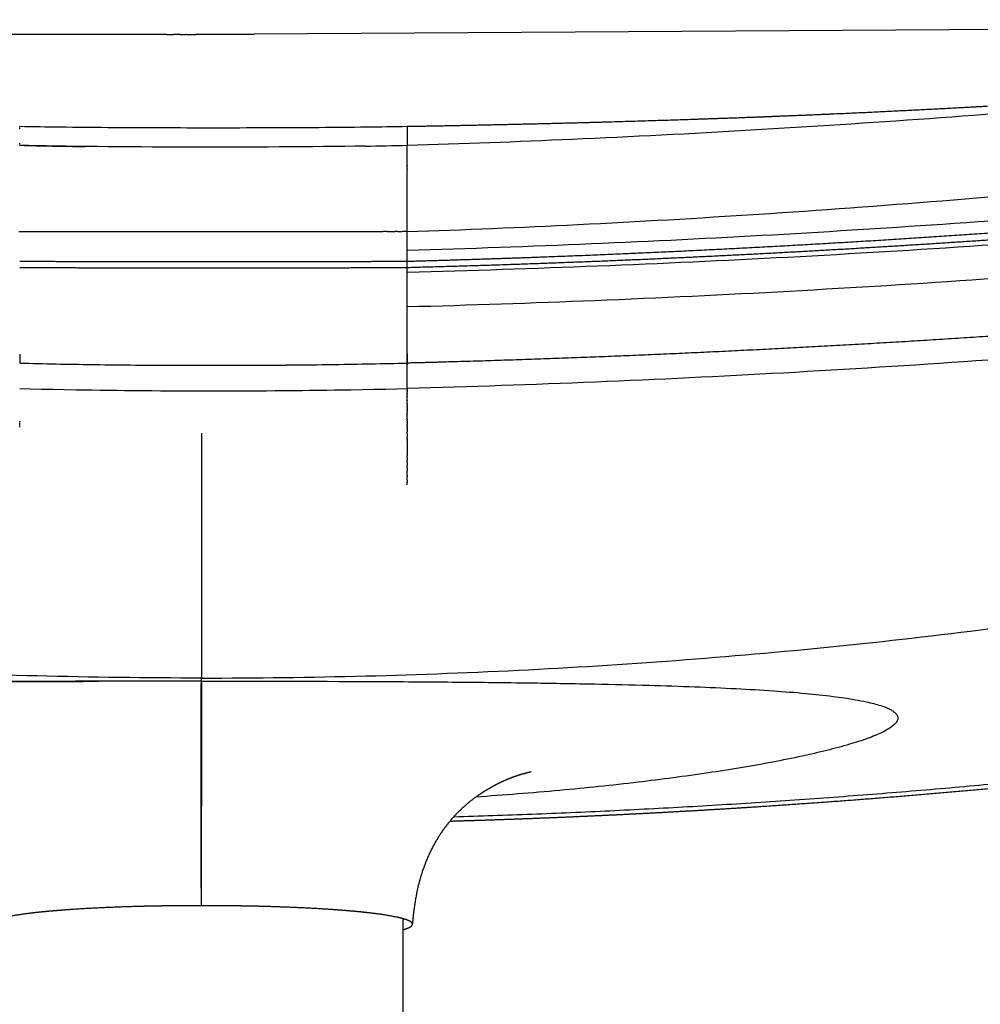
# Model space of a CAD drawing. Units: millimetres. Extents: x 0 to 1770, y 0 to 2081.
# Drawn here: x 1410 to 1518, y 1606 to 1716 of the extents above; entities that cross this region are included whole.
import ezdxf

# ---------------------------------------------------------------- set-up
doc = ezdxf.new("R2010")
doc.units = ezdxf.units.MM
doc.header["$MEASUREMENT"] = 0
for name, color, linetype, true_color in [('Dibujo2D$visible$líneas$ASIENTO02', 7, 'Continuous', 0xffffff), ('Dibujo2D$visible$líneas$Metal', 7, 'Continuous', 0xffffff), ('Dibujo2D$visible$tangentes$ASIENTO02', 7, 'Continuous', 0xffffff), ('Dibujo2D$visible$tangentes$Metal', 7, 'Continuous', 0xffffff)]:
    doc.layers.add(name, color=color, linetype=linetype, true_color=true_color)

msp = doc.modelspace()

# ---------------------------------------------------------------- linework, layer by layer
at = {"layer": 'Dibujo2D$visible$líneas$ASIENTO02'}
for p, q in [((1410.49, 1703.62), (1410.49, 1703.63)), ((1410.49, 1703.59), (1410.49, 1703.61)), ((1410.49, 1703.5), (1410.49, 1703.52)), ((1453.83, 1703.81), (1453.83, 1703.78)), ((1453.83, 1703.72), (1453.83, 1703.71)), ((1453.83, 1703.7), (1453.83, 1703.68)), ((1453.83, 1703.63), (1453.83, 1703.63)), ((1453.83, 1703.63), (1453.83, 1703.61)), ((1453.83, 1703.61), (1453.83, 1703.59)), ((1453.83, 1703.59), (1453.83, 1703.57)), ((1453.83, 1703.59), (1453.83, 1703.59)), ((1453.83, 1703.53), (1453.83, 1703.39)), ((1453.83, 1703.39), (1453.83, 1703.38)), ((1453.83, 1703.38), (1453.83, 1703.37)), ((1453.83, 1703.37), (1453.83, 1703.35)), ((1453.83, 1703.35), (1453.83, 1703.32)), ((1453.83, 1703.32), (1453.83, 1703.31)), ((1453.83, 1703.31), (1453.83, 1703.19)), ((1453.83, 1703.12), (1453.83, 1702.88)), ((1453.83, 1702.88), (1453.83, 1702.87)), ((1453.83, 1702.87), (1453.83, 1702.73)), ((1453.83, 1702.73), (1453.83, 1702.7)), ((1453.83, 1702.7), (1453.83, 1702.7)), ((1453.83, 1702.7), (1453.83, 1702.66)), ((1453.83, 1702.66), (1453.83, 1702.64)), ((1453.83, 1702.52), (1453.83, 1702.51)), ((1453.83, 1702.51), (1453.83, 1702.47)), ((1453.83, 1702.47), (1453.83, 1702.45)), ((1453.83, 1702.27), (1453.83, 1702.25)), ((1453.83, 1702.25), (1453.83, 1702.2)), ((1453.83, 1702.2), (1453.83, 1702.17)), ((1453.83, 1702.17), (1453.83, 1702.13)), ((1453.83, 1702.13), (1453.83, 1702.09)), ((1410.49, 1701.9), (1410.49, 1701.95)), ((1410.49, 1701.84), (1410.49, 1701.87)), ((1410.49, 1701.77), (1410.49, 1701.79)), ((1453.83, 1701.95), (1453.83, 1701.93)), ((1453.83, 1701.8), (1453.83, 1701.79)), ((1453.83, 1701.7), (1453.83, 1701.7)), ((1453.83, 1701.36), (1453.83, 1701.37)), ((1453.83, 1701.32), (1453.83, 1701.32)), ((1453.83, 1700.98), (1453.83, 1700.99)), ((1453.83, 1700.93), (1453.83, 1700.94)), ((1453.83, 1700.17), (1453.83, 1700.19)), ((1453.83, 1700.05), (1453.83, 1700.06)), ((1453.83, 1699.99), (1453.83, 1699.99)), ((1453.83, 1699.85), (1453.83, 1699.86)), ((1453.83, 1699.78), (1453.83, 1699.79)), ((1453.83, 1699.46), (1453.83, 1699.48)), ((1453.83, 1699.41), (1453.83, 1699.43)), ((1453.83, 1699.08), (1453.83, 1699.09)), ((1453.83, 1699.01), (1453.83, 1699.01)), ((1453.83, 1698.65), (1453.83, 1698.7)), ((1453.83, 1698.32), (1453.83, 1698.32)), ((1453.83, 1697.94), (1453.83, 1697.95)), ((1453.83, 1697.85), (1453.83, 1697.89)), ((1453.83, 1697.56), (1453.83, 1697.57)), ((1453.83, 1697.13), (1453.83, 1697.14)), ((1453.83, 1696.81), (1453.83, 1696.82)), ((1453.83, 1696.39), (1453.83, 1696.43)), ((1453.83, 1696.26), (1453.83, 1696.27)), ((1453.83, 1696), (1453.83, 1696.01)), ((1453.83, 1695.28), (1453.83, 1695.35)), ((1453.83, 1695.16), (1453.83, 1695.16)), ((1453.83, 1695), (1453.83, 1695.04)), ((1453.83, 1694.87), (1453.83, 1694.89)), ((1453.83, 1694.15), (1453.83, 1694.18)), ((1453.83, 1693.4), (1453.83, 1693.44)), ((1453.83, 1693.26), (1453.83, 1693.26)), ((1453.83, 1693.06), (1453.83, 1693.11)), ((1453.83, 1692.81), (1453.83, 1692.82)), ((1453.83, 1692.66), (1453.83, 1692.69)), ((1453.83, 1692.49), (1453.83, 1692.51)), ((1453.83, 1692.32), (1453.83, 1692.38)), ((1453.83, 1679.43), (1453.83, 1688.01)), ((1453.83, 1677.17), (1453.83, 1677.21)), ((1453.83, 1676.91), (1453.83, 1677.14)), ((1453.83, 1676.2), (1453.83, 1676.77)), ((1453.83, 1674.51), (1453.83, 1676.08)), ((1453.83, 1674.49), (1453.83, 1674.51)), ((1453.83, 1674.26), (1453.83, 1674.32)), ((1453.83, 1673.94), (1453.83, 1674.13)), ((1453.83, 1673.94), (1453.83, 1673.89)), ((1453.83, 1673.66), (1453.83, 1673.89)), ((1453.83, 1673.66), (1453.83, 1673.63)), ((1453.83, 1673.44), (1453.83, 1673.63)), ((1453.83, 1673.22), (1453.83, 1673.31)), ((1453.83, 1673.22), (1453.83, 1673.15)), ((1453.83, 1673), (1453.83, 1673.15)), ((1453.83, 1672.78), (1453.83, 1672.9)), ((1453.83, 1672.55), (1453.83, 1672.63)), ((1453.83, 1672.32), (1453.83, 1672.38)), ((1453.83, 1672.02), (1453.83, 1672.13)), ((1453.83, 1672.02), (1453.83, 1671.87)), ((1453.83, 1671.62), (1453.83, 1671.87)), ((1453.83, 1671.62), (1453.83, 1671.6)), ((1453.83, 1671.37), (1453.83, 1671.6)), ((1453.83, 1671.12), (1453.83, 1671.24)), ((1453.83, 1670.9), (1453.83, 1670.99)), ((1453.83, 1670.65), (1453.83, 1670.71)), ((1453.83, 1670.37), (1453.83, 1670.47)), ((1453.83, 1670.14), (1453.83, 1670.21)), ((1453.83, 1669.93), (1453.83, 1669.97)), ((1453.83, 1669.44), (1453.83, 1669.68)), ((1453.83, 1668.93), (1453.83, 1669.05)), ((1453.83, 1668.68), (1453.83, 1668.75)), ((1453.83, 1666.8), (1453.83, 1667.02)), ((1453.83, 1666.24), (1453.83, 1666.45)), ((1453.83, 1665.62), (1453.83, 1665.89)), ((1453.83, 1664.79), (1453.83, 1665.34)), ((1453.83, 1664.79), (1453.83, 1664.62)), ((1453.83, 1664.25), (1453.83, 1664.62)), ((1453.83, 1664.25), (1453.83, 1663.98)), ((1453.83, 1663.72), (1453.83, 1663.98))]:
    msp.add_line(p, q, dxfattribs=at)
for centre, radius, start, end in [((1433.06, 13462.03), 11747.92, 269.881879, 269.965724), ((1432.16, 12350.86), 10636.76, 269.971831, 269.975856), ((1432.15, 12344.07), 10629.97, 269.979882, 269.983461), ((1432.17, 12380.81), 10666.7, 269.983428, 269.983874), ((1432.15, 12340.11), 10626.01, 269.983909, 269.987938), ((1432.16, 12337.92), 10623.82, 269.987895, 269.989269), ((1432.15, 12278.07), 10563.96, 269.995139, 269.995976), ((1432.15, 12327.8), 10613.69, 269.996001, 270.000034), ((1432.15, 12245.31), 10531.2, 270.000037, 270.001036), ((1432.15, 12318.52), 10604.41, 270.00692, 270.008267), ((1432.15, 12313.73), 10599.62, 270.008235, 270.012337), ((1432.14, 12370.63), 10656.52, 270.012357, 270.012771), ((1425.13, 2310.59), 609.07, 268.6221, 269.30911), ((1440.68, 2234.63), 533.09, 270.9073, 271.4134), ((25451.06, 1701.65), 23997.23, 179.999679, 179.999878), ((12184.63, 1699.35), 10730.8, 179.999377, 179.999589), ((20710.52, 1699.42), 19256.69, 180.001001, 180.001206), ((-18842.19, 1697.72), 20296.02, 0.000482, 0.000618), ((-4128.58, 1694), 5582.41, 359.98338, 359.98451), ((1374.33, 3108.47), 1422.14, 273.45186, 273.4563), ((1545.05, 1677.87), 91.23, 179.6746, 180.2967), ((1427.38, 2334.07), 656.94, 268.52678, 269.23558), ((1431.15, 2594.97), 917.87, 269.26856, 269.55593), ((1431.96, 2693.53), 1016.43, 269.55334, 269.84906), ((1432.16, 2749.01), 1071.91, 269.84602, 270.15413), ((1432.36, 2693.58), 1016.48, 270.15109, 270.44667), ((1433.17, 2595.02), 917.91, 270.44408, 270.73153), ((1436.94, 2334.07), 656.93, 270.76439, 271.47321), ((5749.19, 1677.46), 4295.36, 180.00382, 180.00422), ((-198676.15, 1673.17), 200129.97, 0.0000401, 0.0000774), ((-100643.28, 1673.17), 102097.11, 359.9998488, 359.9999047), ((-91044.41, 1671.51), 92498.24, 359.9998348, 359.9999136)]:
    msp.add_arc(centre, radius, start, end, dxfattribs=at)
for points, knots in [([(1453.83, 1701.7), (1459.97, 1701.89), (1472.79, 1702.37), (1498.91, 1703.71), (1533.23, 1706.18), (1576.7, 1710.34), (1606.84, 1713.81), (1622.64, 1715.74)], [0, 0, 0, 0, 18.44555, 38.466473, 78.458166, 121.682331, 169.457021, 169.457021, 169.457021, 169.457021]), ([(1426.04, 1714.11), (1426.08, 1714.11), (1426.38, 1714.11), (1426.68, 1714.11), (1426.93, 1714.11)], [111.7050637, 111.7050637, 111.7050637, 111.7050637, 111.8389513, 112.5294786, 112.5294786, 112.5294786, 112.5294786]), ([(1453.83, 1692.05), (1460.19, 1692.26), (1473.3, 1692.81), (1500.09, 1694.35), (1535.25, 1697.21), (1580.74, 1702.13), (1612.51, 1706.26), (1629.58, 1708.59)], [0, 0, 0, 0, 19.102818, 39.357915, 80.501085, 124.927864, 176.604666, 176.604666, 176.604666, 176.604666]), ([(1453.83, 1689.97), (1460.7, 1690.17), (1474.33, 1690.65), (1494.72, 1691.66), (1515.42, 1692.97), (1537, 1694.61), (1559.43, 1696.59), (1582.48, 1698.88), (1601.68, 1700.99), (1615.39, 1702.6), (1623.63, 1703.59), (1628.08, 1704.14), (1630.41, 1704.43)], [0, 0, 0, 0, 20.615834, 40.926961, 61.226224, 82.863493, 105.830925, 128.771267, 152.353932, 163.794873, 170.183834, 177.242386, 177.242386, 177.242386, 177.242386]), ([(1410.49, 1703.82), (1412.01, 1703.79), (1415.3, 1703.75), (1422.52, 1703.68), (1432.16, 1703.66), (1441.8, 1703.68), (1449.02, 1703.75), (1452.3, 1703.79), (1453.83, 1703.82)], [0, 0, 0, 0, 4.57704, 9.848294, 21.670798, 33.493302, 38.764562, 43.3416, 43.3416, 43.3416, 43.3416]), ([(1453.83, 1703.19), (1453.83, 1703.17), (1453.83, 1703.14), (1453.83, 1703.12), (1453.83, 1703.12), (1453.83, 1703.12)], [38.229336, 38.229336, 38.229336, 38.229336, 39.359157, 39.359157, 39.37592, 39.37592, 39.37592, 39.37592]), ([(1453.83, 1702.64), (1453.83, 1702.62), (1453.83, 1702.6), (1453.83, 1702.56), (1453.83, 1702.54), (1453.83, 1702.52)], [45.256876, 45.256876, 45.256876, 45.256876, 45.919016, 45.919016, 46.459044, 46.459044, 46.459044, 46.459044]), ([(1631.25, 1701.6), (1627.24, 1701.09), (1619.42, 1700.12), (1603.76, 1698.26), (1577.3, 1695.35), (1547.39, 1692.59), (1518.08, 1690.43), (1489.45, 1688.7), (1468.02, 1687.85), (1453.83, 1687.49)], [0, 0, 0, 0, 12.14777, 23.630387, 47.298555, 92.018118, 113.734528, 135.46845, 178.06176, 178.06176, 178.06176, 178.06176]), ([(1453.83, 1700.99), (1453.83, 1701.09), (1453.83, 1701.18), (1453.83, 1701.28), (1453.83, 1701.3), (1453.83, 1701.32)], [11.108736, 11.108736, 11.108736, 11.108736, 11.8582837, 11.8582837, 12.0200945, 12.0200945, 12.0200945, 12.0200945]), ([(1453.83, 1700.19), (1453.83, 1700.32), (1453.83, 1700.44), (1453.83, 1700.69), (1453.83, 1700.82), (1453.83, 1700.93)], [9.462085, 9.462085, 9.462085, 9.462085, 10.164243, 10.164243, 10.98254, 10.98254, 10.98254, 10.98254]), ([(1453.83, 1699.48), (1453.83, 1699.52), (1453.83, 1699.56), (1453.83, 1699.66), (1453.83, 1699.72), (1453.83, 1699.78)], [8.2938398, 8.2938398, 8.2938398, 8.2938398, 8.4702027, 8.4702027, 8.7608131, 8.7608131, 8.7608131, 8.7608131]), ([(1453.83, 1698.32), (1453.83, 1698.35), (1453.83, 1698.38), (1453.83, 1698.49), (1453.83, 1698.57), (1453.83, 1698.65)], [6.6639804, 6.6639804, 6.6639804, 6.6639804, 6.7761621, 6.7761621, 7.0999107, 7.0999107, 7.0999107, 7.0999107]), ([(1453.83, 1683.66), (1460.82, 1683.84), (1475.08, 1684.32), (1503.83, 1685.7), (1540.47, 1688.24), (1585.53, 1692.58), (1616.06, 1696.31), (1631.73, 1698.41)], [0, 0, 0, 0, 20.989936, 42.789519, 86.345549, 131.175137, 178.59335, 178.59335, 178.59335, 178.59335]), ([(1453.83, 1696.82), (1453.83, 1696.89), (1453.83, 1696.95), (1453.83, 1697.06), (1453.83, 1697.09), (1453.83, 1697.13)], [4.8579681, 4.8579681, 4.8579681, 4.8579681, 5.0821216, 5.0821216, 5.2054529, 5.2054529, 5.2054529, 5.2054529]), ([(1453.83, 1695.35), (1453.83, 1695.39), (1453.83, 1695.43), (1453.83, 1695.65), (1453.83, 1695.82), (1453.83, 1696)], [3.2598634, 3.2598634, 3.2598634, 3.2598634, 3.3880811, 3.3880811, 3.9479142, 3.9479142, 3.9479142, 3.9479142]), ([(1453.83, 1693.44), (1453.83, 1693.56), (1453.83, 1693.68), (1453.83, 1693.91), (1453.83, 1694.03), (1453.83, 1694.15)], [1.3402575, 1.3402575, 1.3402575, 1.3402575, 1.6940405, 1.6940405, 2.0385566, 2.0385566, 2.0385566, 2.0385566]), ([(1453.83, 1688.74), (1453.83, 1688.74), (1453.83, 1688.74), (1453.83, 1688.75), (1453.83, 1688.75), (1453.83, 1688.75), (1453.83, 1688.75), (1453.83, 1688.75), (1453.83, 1688.75), (1453.83, 1688.76), (1453.83, 1688.76), (1453.83, 1688.76), (1453.83, 1688.76), (1453.83, 1688.77), (1453.83, 1688.77), (1453.83, 1688.78), (1453.83, 1688.79), (1453.83, 1688.8), (1453.83, 1688.81), (1453.83, 1688.84), (1453.83, 1688.88), (1453.83, 1688.92), (1453.83, 1689.02), (1453.83, 1689.23), (1453.83, 1689.44), (1453.83, 1689.52), (1453.83, 1689.56), (1453.83, 1689.6), (1453.83, 1689.62), (1453.83, 1689.62), (1453.83, 1689.65), (1453.83, 1689.69), (1453.83, 1689.81), (1453.83, 1689.84), (1453.83, 1689.9), (1453.83, 1689.97), (1453.83, 1690.2), (1453.83, 1690.6), (1453.83, 1690.95), (1453.83, 1691.3), (1453.83, 1691.69), (1453.83, 1692.05)], [19.555283, 19.555283, 19.555283, 19.555283, 19.702069, 19.702069, 19.702069, 19.71642, 19.71642, 19.71642, 19.730163, 19.730163, 19.730163, 19.76084, 19.76084, 19.822023, 19.822023, 19.822023, 20.143938, 20.143938, 20.143938, 20.6548, 20.6548, 20.6548, 21.201188, 21.201188, 21.201188, 21.717583, 21.717583, 21.717583, 22.193905, 22.193905, 22.193905, 23.519248, 23.519248, 23.519248, 23.879949, 23.879949, 23.879949, 24.952889, 24.952889, 24.952889, 26.001988, 26.001988, 26.001988, 26.001988]), ([(1627.27, 1689), (1619.65, 1687.97), (1604.74, 1686.03), (1575.31, 1682.58), (1539.16, 1679.05), (1496.24, 1676.06), (1467.85, 1674.88), (1453.83, 1674.51)], [0, 0, 0, 0, 23.073395, 45.090133, 88.894645, 132.044334, 174.131835, 174.131835, 174.131835, 174.131835]), ([(1453.83, 1688.01), (1453.83, 1688.01), (1453.83, 1688.01), (1453.83, 1688.03), (1453.83, 1688.06), (1453.83, 1688.12), (1453.83, 1688.37), (1453.83, 1688.59), (1453.83, 1688.67), (1453.83, 1688.7), (1453.83, 1688.73), (1453.83, 1688.74), (1453.83, 1688.74)], [17.194123, 17.194123, 17.194123, 17.194123, 17.590158, 17.590158, 17.590158, 18.170224, 18.170224, 18.170224, 18.729093, 18.729093, 18.729093, 19.115616, 19.115616, 19.115616, 19.115616])]:
    msp.add_open_spline(points, degree=3, knots=knots, dxfattribs=at)
for points, weights, degree, knots in [([(1453.83, 1703.82), (1458.4, 1703.9), (1462.97, 1703.99), (1467.55, 1704.1), (1472, 1704.2), (1476.35, 1704.32), (1485.39, 1704.6), (1489.53, 1704.74), (1494, 1704.91), (1495.11, 1704.96), (1497.32, 1705.04), (1501.75, 1705.23), (1509.52, 1705.59), (1516.17, 1705.94), (1520.61, 1706.2), (1529.5, 1706.72), (1538.39, 1707.34), (1547.27, 1708.04), (1551.72, 1708.39), (1556.16, 1708.76), (1560.61, 1709.15), (1565.05, 1709.54), (1569.5, 1709.95), (1573.94, 1710.38), (1578.39, 1710.81), (1582.83, 1711.25), (1587.28, 1711.72), (1591.72, 1712.18), (1596.17, 1712.66), (1600.61, 1713.16), (1602.83, 1713.41), (1605.06, 1713.66), (1607.28, 1713.92), (1607.83, 1713.98), (1608.39, 1714.04), (1608.94, 1714.11), (1609.5, 1714.17), (1610.05, 1714.24), (1610.61, 1714.3), (1611.16, 1714.37), (1611.72, 1714.43), (1612.28, 1714.5), (1612.83, 1714.56), (1613.38, 1714.63), (1613.94, 1714.69), (1615.62, 1714.89), (1617.3, 1715.09), (1618.98, 1715.3)], [1, 0.999996602061, 0.999996602061, 1, 1, 1, 1, 1, 1, 1, 1, 1, 1, 1, 1, 0.99996625074, 0.99996625074, 1, 0.999993030221, 0.999993030221, 1, 0.999994025393, 0.999994025393, 1, 0.99999488635, 0.99999488635, 1, 0.999995672906, 0.999995672906, 1, 0.999999046484, 0.999999046484, 1, 1, 1, 1, 1, 1, 1, 1, 1, 1, 1, 1, 1, 0.999999559679, 0.999999559679, 1], 3, [0, 0, 0, 0, 13.720915, 13.720915, 13.720915, 26.851602, 26.851602, 40.68635, 40.68635, 40.68635, 44.009043, 47.334863, 53.992884, 67.329045, 67.329045, 67.329045, 94.053296, 94.053296, 94.053296, 107.435324, 107.435324, 107.435324, 120.827573, 120.827573, 120.827573, 134.230292, 134.230292, 134.230292, 147.642586, 147.642586, 147.642586, 154.350529, 154.350529, 154.350529, 156.027623, 156.027623, 156.027623, 157.704895, 157.704895, 157.704895, 159.381809, 159.381809, 159.381809, 161.05808, 161.05808, 161.05808, 166.139233, 166.139233, 166.139233, 166.139233]), ([(1453.83, 1688.74), (1458.95, 1688.88), (1464.07, 1689.04), (1469.18, 1689.23), (1478.23, 1689.57), (1487.28, 1689.99), (1496.32, 1690.49), (1505.36, 1690.99), (1514.39, 1691.57), (1523.41, 1692.22), (1532.44, 1692.87), (1541.45, 1693.6), (1550.45, 1694.38), (1559.45, 1695.17), (1568.44, 1696.01), (1577.42, 1696.92), (1586.39, 1697.83), (1595.35, 1698.79), (1604.31, 1699.81), (1608.78, 1700.32), (1613.25, 1700.84), (1617.72, 1701.38), (1619.95, 1701.65), (1622.18, 1701.92), (1624.41, 1702.2), (1626.64, 1702.47), (1628.87, 1702.75), (1631.1, 1703.02)], [1, 0.999991167518, 0.999991167518, 1, 0.999972649594, 0.999972649594, 1, 0.999976634467, 0.999976634467, 1, 1, 1, 1, 0.999984639944, 0.999984639944, 1, 0.999986697847, 0.999986697847, 1, 0.999996651351, 0.999996651351, 1, 0.999999497529, 0.999999497529, 1, 0.999999719017, 0.999999719017, 1], 3, [0, 0, 0, 0, 15.361907, 15.361907, 15.361907, 42.529052, 42.529052, 42.529052, 69.678056, 69.678056, 69.678056, 96.865935, 96.865935, 96.865935, 123.953445, 123.953445, 123.953445, 150.995725, 150.995725, 150.995725, 164.49808, 164.49808, 164.49808, 171.243105, 171.243105, 171.243105, 177.984238, 177.984238, 177.984238, 177.984238]), ([(1631.39, 1702.19), (1628.04, 1701.77), (1624.69, 1701.35), (1621.34, 1700.94), (1617.99, 1700.54), (1611.27, 1699.73), (1604.56, 1698.96), (1591.1, 1697.43), (1577.63, 1696.08), (1564.14, 1694.72), (1550.62, 1693.55), (1537.1, 1692.38), (1523.55, 1691.42), (1509.99, 1690.46), (1496.42, 1689.72), (1482.84, 1688.98), (1469.25, 1688.49), (1461.54, 1688.21), (1453.83, 1688.01)], [1, 0.999999378265, 1, 0.999999085511, 1, 0.999994568269, 1, 0.999978150546, 1, 0.999975383566, 1, 0.999970602025, 1, 0.999965324218, 1, 0.99996022284, 1, 0.99998717427, 1], 2, [0, 0, 0, 6.750898, 6.750898, 13.505037, 13.505037, 27.02603, 27.02603, 54.106048, 54.106048, 81.230333, 81.230333, 108.388697, 108.388697, 135.571678, 135.571678, 162.772195, 162.772195, 178.199602, 178.199602, 178.199602]), ([(1410.49, 1688.74), (1413.21, 1688.73), (1415.92, 1688.72), (1418.63, 1688.72), (1421.34, 1688.71), (1424.12, 1688.71), (1426.9, 1688.71)], [1, 0.999999753725, 1, 0.999999885879, 1, 0.999999924905, 1], 2, [0, 0, 0, 5.434224, 5.434224, 10.853292, 10.853292, 16.409819, 16.409819, 16.409819]), ([(1426.9, 1687.96), (1424.12, 1687.96), (1421.34, 1687.97), (1418.63, 1687.98), (1415.92, 1687.98), (1413.21, 1687.99), (1410.49, 1688.01)], [1, 0.999999860049, 1, 0.999999789696, 1, 0.999999554207, 1], 2, [0, 0, 0, 5.555667, 5.555667, 10.974898, 10.974898, 16.411103, 16.411103, 16.411103]), ([(1426.9, 1688.71), (1428.65, 1688.71), (1430.41, 1688.71), (1432.16, 1688.71), (1433.56, 1688.71), (1434.95, 1688.71), (1436.35, 1688.71)], [1, 0.999999962899, 0.999999962899, 1, 1, 1, 1], 3, [0, 0, 0, 0, 5.260207, 5.260207, 5.260207, 9.453438, 9.453438, 9.453438, 9.453438]), ([(1436.35, 1687.96), (1434.95, 1687.96), (1433.56, 1687.96), (1432.16, 1687.96), (1430.41, 1687.96), (1428.65, 1687.96), (1426.9, 1687.96)], [1, 1, 1, 1, 0.999999930525, 0.999999930525, 1], 3, [0, 0, 0, 0, 4.192209, 4.192209, 4.192209, 9.451158, 9.451158, 9.451158, 9.451158]), ([(1436.35, 1688.71), (1439.66, 1688.71), (1442.98, 1688.71), (1445.68, 1688.72), (1448.39, 1688.72), (1451.11, 1688.73), (1453.83, 1688.74)], [1, 0.99999989436, 1, 0.999999884399, 1, 0.999999749314, 1], 2, [0, 0, 0, 6.62347, 6.62347, 12.042544, 12.042544, 17.476945, 17.476945, 17.476945]), ([(1453.83, 1688.01), (1451.11, 1687.99), (1448.39, 1687.98), (1445.68, 1687.98), (1442.97, 1687.97), (1439.66, 1687.96), (1436.35, 1687.96)], [1, 0.999999546707, 1, 0.999999787151, 1, 0.999999803151, 1], 2, [0, 0, 0, 5.436394, 5.436394, 10.855635, 10.855635, 17.478012, 17.478012, 17.478012]), ([(1572.25, 1684.72), (1571.05, 1684.61), (1569.85, 1684.49), (1558.55, 1683.4), (1547.24, 1682.46), (1536.01, 1681.53), (1524.78, 1680.74), (1513.66, 1679.96), (1502.53, 1679.34), (1491.48, 1678.72), (1480.42, 1678.25), (1469.43, 1677.78), (1458.44, 1677.47), (1456.13, 1677.4), (1453.83, 1677.35)], [1, 0.999999779388, 1, 0.99997946142, 1, 0.999978003679, 1, 0.999976929638, 1, 0.999976028293, 1, 0.999975363858, 1, 0.99999889846, 1], 2, [0, 0, 0, 2.405897, 2.405897, 25.113354, 25.113354, 47.633296, 47.633296, 69.930976, 69.930976, 92.065434, 92.065434, 114.064683, 114.064683, 118.6733, 118.6733, 118.6733])]:
    msp.add_rational_spline(points, weights, degree=degree, knots=knots, dxfattribs=at)
for points in [[(1427.68, 1714.11), (1427.92, 1714.11), (1428.17, 1714.11), (1428.42, 1714.11)], [(1430.17, 1714.11), (1430.53, 1714.11), (1430.9, 1714.11), (1431.26, 1714.11)], [(1432.34, 1714.11), (1432.7, 1714.11), (1433.07, 1714.11), (1433.43, 1714.11)], [(1434.51, 1714.11), (1434.87, 1714.11), (1435.24, 1714.11), (1435.6, 1714.11)], [(1435.6, 1714.11), (1435.97, 1714.11), (1436.34, 1714.11), (1436.71, 1714.11)], [(1410.49, 1703.82), (1410.49, 1703.82), (1410.49, 1703.82), (1410.49, 1703.82)], [(1410.49, 1703.81), (1410.49, 1703.82), (1410.49, 1703.82), (1410.49, 1703.82)], [(1410.49, 1703.8), (1410.49, 1703.8), (1410.49, 1703.81), (1410.49, 1703.81)], [(1410.49, 1703.75), (1410.49, 1703.76), (1410.49, 1703.77), (1410.49, 1703.78)], [(1410.49, 1703.72), (1410.49, 1703.73), (1410.49, 1703.74), (1410.49, 1703.74)], [(1410.49, 1703.7), (1410.49, 1703.7), (1410.49, 1703.71), (1410.49, 1703.71)], [(1410.49, 1703.53), (1410.49, 1703.54), (1410.49, 1703.55), (1410.49, 1703.57)], [(1453.83, 1703.81), (1453.83, 1703.81), (1453.83, 1703.81), (1453.83, 1703.81)], [(1453.83, 1703.78), (1453.83, 1703.77), (1453.83, 1703.75), (1453.83, 1703.72)], [(1453.83, 1703.71), (1453.83, 1703.71), (1453.83, 1703.7), (1453.83, 1703.7)], [(1453.83, 1703.68), (1453.83, 1703.67), (1453.83, 1703.65), (1453.83, 1703.63)], [(1453.83, 1703.57), (1453.83, 1703.55), (1453.83, 1703.54), (1453.83, 1703.53)], [(1453.83, 1702.45), (1453.83, 1702.4), (1453.83, 1702.33), (1453.83, 1702.27)], [(1453.83, 1702.09), (1453.83, 1702.04), (1453.83, 1702), (1453.83, 1701.95)], [(1449.12, 1701.61), (1437.35, 1701.42), (1420.61, 1701.45), (1410.49, 1701.7)], [(1453.83, 1701.93), (1453.83, 1701.89), (1453.83, 1701.85), (1453.83, 1701.8)], [(1453.83, 1701.37), (1453.83, 1701.51), (1453.83, 1701.62), (1453.83, 1701.7)], [(1453.83, 1701.32), (1453.83, 1701.34), (1453.83, 1701.35), (1453.83, 1701.36)], [(1453.83, 1700.94), (1453.83, 1700.95), (1453.83, 1700.97), (1453.83, 1700.98)], [(1453.83, 1700.06), (1453.83, 1700.1), (1453.83, 1700.13), (1453.83, 1700.17)], [(1453.83, 1699.99), (1453.83, 1700.01), (1453.83, 1700.03), (1453.83, 1700.05)], [(1453.83, 1699.86), (1453.83, 1699.9), (1453.83, 1699.94), (1453.83, 1699.99)], [(1453.83, 1699.79), (1453.83, 1699.81), (1453.83, 1699.83), (1453.83, 1699.85)], [(1453.83, 1699.09), (1453.83, 1699.2), (1453.83, 1699.3), (1453.83, 1699.41)], [(1453.83, 1698.7), (1453.83, 1698.81), (1453.83, 1698.91), (1453.83, 1699.01)], [(1453.83, 1697.95), (1453.83, 1698.07), (1453.83, 1698.2), (1453.83, 1698.32)], [(1453.83, 1697.57), (1453.83, 1697.67), (1453.83, 1697.76), (1453.83, 1697.85)], [(1453.83, 1697.14), (1453.83, 1697.28), (1453.83, 1697.42), (1453.83, 1697.56)], [(1453.83, 1696.43), (1453.83, 1696.56), (1453.83, 1696.68), (1453.83, 1696.81)], [(1453.83, 1696.27), (1453.83, 1696.31), (1453.83, 1696.35), (1453.83, 1696.39)], [(1453.83, 1696.01), (1453.83, 1696.1), (1453.83, 1696.18), (1453.83, 1696.26)], [(1453.83, 1695.16), (1453.83, 1695.2), (1453.83, 1695.24), (1453.83, 1695.28)], [(1453.83, 1695.04), (1453.83, 1695.08), (1453.83, 1695.12), (1453.83, 1695.16)], [(1453.83, 1694.89), (1453.83, 1694.93), (1453.83, 1694.96), (1453.83, 1695)], [(1453.83, 1694.18), (1453.83, 1694.42), (1453.83, 1694.65), (1453.83, 1694.87)], [(1453.83, 1693.26), (1453.83, 1693.31), (1453.83, 1693.36), (1453.83, 1693.4)], [(1453.83, 1693.11), (1453.83, 1693.16), (1453.83, 1693.21), (1453.83, 1693.26)], [(1410.41, 1692.05), (1421.13, 1692.07), (1439.29, 1692.07), (1451.12, 1692.05)], [(1451.56, 1692.05), (1451.41, 1692.05), (1451.27, 1692.05), (1451.12, 1692.05)], [(1451.56, 1692.05), (1451.87, 1692.05), (1452.17, 1692.05), (1452.47, 1692.05)], [(1452.72, 1692.05), (1452.64, 1692.05), (1452.56, 1692.05), (1452.47, 1692.05)], [(1452.72, 1692.05), (1452.91, 1692.05), (1453.09, 1692.05), (1453.27, 1692.05)], [(1453.83, 1692.82), (1453.83, 1692.9), (1453.83, 1692.98), (1453.83, 1693.06)], [(1453.83, 1692.69), (1453.83, 1692.73), (1453.83, 1692.77), (1453.83, 1692.81)], [(1453.83, 1692.51), (1453.83, 1692.56), (1453.83, 1692.61), (1453.83, 1692.66)], [(1453.83, 1692.05), (1453.83, 1692.14), (1453.83, 1692.23), (1453.83, 1692.32)], [(1453.83, 1692.05), (1453.64, 1692.05), (1453.46, 1692.05), (1453.27, 1692.05)], [(1453.83, 1677.35), (1453.83, 1677.32), (1453.83, 1678.06), (1453.83, 1679.43)], [(1410.49, 1678.33), (1410.49, 1677.77), (1410.49, 1677.49), (1410.49, 1677.38)], [(1418.61, 1677.19), (1418.89, 1677.19), (1419.16, 1677.19), (1419.43, 1677.18)], [(1444.89, 1677.18), (1445.16, 1677.19), (1445.43, 1677.19), (1445.7, 1677.19)], [(1453.83, 1677.21), (1453.83, 1677.26), (1453.83, 1677.3), (1453.83, 1677.35)], [(1453.83, 1676.77), (1453.83, 1676.81), (1453.83, 1676.86), (1453.83, 1676.91)], [(1453.83, 1676.08), (1453.83, 1676.12), (1453.83, 1676.16), (1453.83, 1676.19)], [(1410.49, 1674.51), (1423.21, 1674.15), (1441.11, 1674.15), (1453.83, 1674.51)], [(1453.83, 1674.49), (1453.83, 1674.43), (1453.83, 1674.37), (1453.83, 1674.32)], [(1416.79, 1674.37), (1426.43, 1674.2), (1437.89, 1674.2), (1447.53, 1674.37)], [(1453.83, 1674.26), (1453.83, 1674.22), (1453.83, 1674.17), (1453.83, 1674.13)], [(1453.83, 1672.78), (1453.83, 1672.73), (1453.83, 1672.68), (1453.83, 1672.63)], [(1453.83, 1672.55), (1453.83, 1672.49), (1453.83, 1672.43), (1453.83, 1672.38)], [(1453.83, 1672.32), (1453.83, 1672.26), (1453.83, 1672.19), (1453.83, 1672.13)], [(1410.49, 1670.71), (1410.49, 1670.76), (1410.49, 1670.81), (1410.49, 1670.87)], [(1410.49, 1670.45), (1410.49, 1670.5), (1410.49, 1670.56), (1410.49, 1670.62)], [(1410.49, 1670.2), (1410.49, 1670.26), (1410.49, 1670.31), (1410.49, 1670.37)], [(1453.83, 1671.12), (1453.83, 1671.08), (1453.83, 1671.03), (1453.83, 1670.99)], [(1453.83, 1670.9), (1453.83, 1670.83), (1453.83, 1670.77), (1453.83, 1670.71)], [(1453.83, 1670.65), (1453.83, 1670.59), (1453.83, 1670.53), (1453.83, 1670.47)], [(1453.83, 1670.37), (1453.83, 1670.32), (1453.83, 1670.26), (1453.83, 1670.21)], [(1453.83, 1670.14), (1453.83, 1670.08), (1453.83, 1670.03), (1453.83, 1669.97)], [(1453.83, 1669.93), (1453.83, 1669.85), (1453.83, 1669.77), (1453.83, 1669.68)], [(1453.83, 1669.44), (1453.83, 1669.31), (1453.83, 1669.18), (1453.83, 1669.05)], [(1453.83, 1668.93), (1453.83, 1668.87), (1453.83, 1668.81), (1453.83, 1668.75)], [(1453.83, 1668.68), (1453.83, 1668.13), (1453.83, 1667.58), (1453.83, 1667.02)], [(1453.83, 1666.8), (1453.83, 1666.68), (1453.83, 1666.57), (1453.83, 1666.45)], [(1453.83, 1666.24), (1453.83, 1666.13), (1453.83, 1666.01), (1453.83, 1665.89)], [(1453.83, 1665.62), (1453.83, 1665.52), (1453.83, 1665.43), (1453.83, 1665.34)]]:
    msp.add_open_spline(points, degree=3, dxfattribs=at)
at = {"layer": 'Dibujo2D$visible$líneas$Metal'}
for p, q in [((1430.79, 1627.81), (1430.8, 1627.81)), ((1430.79, 1627.7), (1430.8, 1627.7)), ((1453.36, 1572.24), (1453.36, 1615.22))]:
    msp.add_line(p, q, dxfattribs=at)
for centre, radius, start, end in [((761.63, 1627.33), 669.17, 0.04173, 0.1789), ((2100, 1627.33), 669.2, 179.82111, 179.95827)]:
    msp.add_arc(centre, radius, start, end, dxfattribs=at)
for points, knots in [([(1430.8, 1641.79), (1423.98, 1641.79), (1414.26, 1641.77), (1401.88, 1641.69), (1394.04, 1641.6), (1387.06, 1641.48), (1381.05, 1641.34), (1375.77, 1641.17), (1371.14, 1640.97), (1367, 1640.73), (1363.39, 1640.45), (1360.34, 1640.13), (1358.08, 1639.8), (1356.56, 1639.51), (1355.62, 1639.29), (1354.88, 1639.08), (1354.24, 1638.85), (1353.72, 1638.61), (1353.32, 1638.36), (1353.09, 1638.14), (1352.97, 1637.94), (1352.9, 1637.75), (1352.91, 1637.49), (1353.06, 1637.19), (1353.31, 1636.9), (1353.69, 1636.61), (1354.18, 1636.31), (1354.78, 1636), (1355.5, 1635.68), (1356.68, 1635.23), (1358.46, 1634.66), (1360.91, 1634.01), (1363.78, 1633.35), (1368.21, 1632.46), (1374.31, 1631.46), (1382.25, 1630.41), (1390.91, 1629.51), (1396.97, 1629.04), (1400.1, 1628.82)], [0, 0, 0, 0, 20.448533, 29.159681, 37.128153, 43.992362, 50.094749, 55.174995, 59.824076, 64.007291, 67.597242, 70.693193, 73.209982, 74.459777, 75.335887, 76.102324, 76.760271, 77.374826, 77.816381, 78.172222, 78.325009, 78.501283, 78.777011, 79.087553, 79.46845, 79.93948, 80.510554, 81.186607, 81.970225, 82.86225, 84.971272, 87.594303, 90.461728, 93.816209, 101.121257, 109.024985, 117.833628, 127.247132, 127.247132, 127.247132, 127.247132]), ([(1400.09, 1628.83), (1395.71, 1629.12), (1391.52, 1629.48), (1383.33, 1630.3), (1379.39, 1630.78), (1375.79, 1631.29), (1374.24, 1631.51), (1371.15, 1631.98), (1366.74, 1632.75), (1362.76, 1633.58), (1359.85, 1634.29), (1357.86, 1634.87), (1356.63, 1635.28), (1355.57, 1635.68), (1354.69, 1636.07), (1353.99, 1636.45), (1353.52, 1636.79), (1353.24, 1637.07), (1353.06, 1637.33), (1352.99, 1637.53), (1352.99, 1637.65), (1352.99, 1637.74), (1353.05, 1637.97), (1353.31, 1638.29), (1353.76, 1638.59), (1354.39, 1638.88), (1355.19, 1639.15), (1356.17, 1639.4), (1357.34, 1639.64), (1358.68, 1639.87), (1360.19, 1640.08), (1362.54, 1640.35), (1365.89, 1640.64), (1370.55, 1640.93), (1373.92, 1641.08), (1375.79, 1641.16), (1377.1, 1641.21), (1379.78, 1641.3), (1385.67, 1641.45), (1394.22, 1641.6), (1406.05, 1641.72), (1414.67, 1641.76), (1419.34, 1641.77)], [66.330115, 66.330115, 66.330115, 66.330115, 80.676372, 80.676372, 96.015147, 96.015147, 96.015147, 100.711975, 105.392742, 109.469086, 112.90484, 114.374926, 115.675089, 116.804862, 117.764869, 118.557128, 119.187703, 119.494721, 119.755787, 120.120861, 120.120861, 120.120861, 120.397903, 120.804033, 121.332979, 122.014101, 122.859978, 123.874983, 125.061293, 126.419541, 127.948239, 129.643264, 133.522492, 138.026341, 143.651361, 143.651361, 143.651361, 147.563069, 151.713586, 161.331422, 173.196627, 187.206849, 187.206849, 187.206849, 187.206849])]:
    msp.add_open_spline(points, degree=3, knots=knots, dxfattribs=at)
for points in [[(1430.8, 1616.68), (1430.79, 1638.57), (1430.78, 1639.26), (1430.8, 1641.79)], [(1430.8, 1617.94), (1430.81, 1638.59), (1430.81, 1639.31), (1430.8, 1641.79)], [(1430.8, 1627.82), (1430.8, 1627.86), (1430.8, 1627.9), (1430.8, 1627.94)]]:
    msp.add_open_spline(points, degree=3, dxfattribs=at)
for points, weights, knots in [([(1595.68, 1640.06), (1594, 1639.76), (1592.31, 1639.47), (1590.63, 1639.18), (1589.78, 1639.03), (1588.94, 1638.89), (1588.09, 1638.75), (1587.67, 1638.68), (1587.25, 1638.61), (1586.83, 1638.54), (1586.41, 1638.46), (1585.98, 1638.39), (1585.56, 1638.32), (1583.87, 1638.04), (1582.18, 1637.77), (1580.49, 1637.5), (1578.79, 1637.23), (1577.1, 1636.96), (1575.4, 1636.7), (1572.01, 1636.18), (1568.61, 1635.68), (1565.21, 1635.19), (1563.51, 1634.95), (1561.81, 1634.71), (1560.1, 1634.48), (1558.4, 1634.24), (1556.7, 1634.01), (1554.99, 1633.79), (1553.28, 1633.57), (1551.58, 1633.35), (1549.87, 1633.13), (1548.16, 1632.92), (1546.45, 1632.71), (1544.74, 1632.5), (1543.03, 1632.29), (1541.32, 1632.09), (1539.61, 1631.9), (1539.18, 1631.85), (1538.75, 1631.8), (1538.32, 1631.75), (1537.89, 1631.7), (1537.46, 1631.65), (1537.04, 1631.61), (1536.18, 1631.51), (1535.32, 1631.42), (1534.46, 1631.32), (1527.6, 1630.57), (1520.73, 1629.9), (1513.85, 1629.3), (1506.95, 1628.7), (1500.05, 1628.18), (1493.15, 1627.73), (1489.69, 1627.5), (1486.24, 1627.3), (1482.78, 1627.11), (1481.05, 1627.01), (1479.32, 1626.93), (1477.59, 1626.84), (1475.86, 1626.76), (1474.13, 1626.68), (1472.4, 1626.6), (1468.93, 1626.45), (1465.47, 1626.32), (1462.01, 1626.21), (1460.86, 1626.17), (1459.72, 1626.14), (1458.57, 1626.1)], [1, 0.999997731503, 0.999997731503, 1, 0.999999361022, 0.999999361022, 1, 1, 1, 1, 1, 1, 1, 0.999997402048, 0.999997402048, 1, 0.99999745617, 0.99999745617, 1, 0.999989885308, 0.999989885308, 1, 0.99999743938, 0.99999743938, 1, 0.99999747301, 0.99999747301, 1, 0.999997481242, 0.999997481242, 1, 0.999997454349, 0.999997454349, 1, 0.999997562834, 0.999997562834, 1, 1, 1, 1, 1, 1, 1, 0.999999362787, 0.999999362787, 1, 0.999960004695, 0.999960004695, 1, 0.999960381242, 0.999960381242, 1, 0.999990143832, 0.999990143832, 1, 0.999997542282, 0.999997542282, 1, 0.999997548819, 0.999997548819, 1, 0.999990239453, 0.999990239453, 1, 0.999998938348, 0.999998938348, 1], [0, 0, 0, 0, 5.128652, 5.128652, 5.128652, 7.696417, 7.696417, 7.696417, 8.997323, 8.997323, 8.997323, 10.298566, 10.298566, 10.298566, 15.440457, 15.440457, 15.440457, 20.585785, 20.585785, 20.585785, 30.888284, 30.888284, 30.888284, 36.045204, 36.045204, 36.045204, 41.205299, 41.205299, 41.205299, 46.368753, 46.368753, 46.368753, 51.535816, 51.535816, 51.535816, 56.705571, 56.705571, 56.705571, 58.00647, 58.00647, 58.00647, 59.307163, 59.307163, 59.307163, 61.894763, 61.894763, 61.894763, 82.613389, 82.613389, 82.613389, 103.368856, 103.368856, 103.368856, 113.757799, 113.757799, 113.757799, 118.954382, 118.954382, 118.954382, 124.152435, 124.152435, 124.152435, 134.551686, 134.551686, 134.551686, 137.98671, 137.98671, 137.98671, 137.98671]), ([(1467.67, 1631.63), (1467.67, 1631.63), (1467.67, 1631.63), (1467.64, 1631.63), (1467.28, 1631.54), (1466.91, 1631.45), (1466.55, 1631.34)], [1, 1, 1, 1, 0.999828413848, 0.999828413848, 1], [52.266659, 52.266659, 52.266659, 52.266659, 53.666415, 53.666415, 53.666415, 54.798842, 54.798842, 54.798842, 54.798842]), ([(1466.55, 1631.34), (1466.54, 1631.34), (1466.53, 1631.34), (1466.52, 1631.33), (1466.46, 1631.32), (1466.4, 1631.3), (1466.34, 1631.28), (1466.09, 1631.2), (1465.74, 1631.08), (1464.77, 1630.7), (1464.14, 1630.42), (1463.38, 1630.01), (1462.96, 1629.78), (1462.52, 1629.52), (1461.51, 1628.85), (1460.95, 1628.44), (1460.38, 1627.94), (1459.83, 1627.47), (1459.32, 1626.96), (1458.84, 1626.41), (1457.95, 1625.41), (1457.17, 1624.25), (1455.9, 1621.72), (1455.43, 1620.39), (1455.08, 1619.02), (1454.84, 1618.03), (1454.66, 1617.03), (1454.48, 1615.55), (1454.44, 1615.08), (1454.4, 1614.62)], [1, 0.999995322024, 0.999995322024, 1, 0.999976728232, 0.999976728232, 1, 1, 1, 1, 1, 1, 1, 1, 1, 1, 1, 0.998438996726, 0.998438996726, 1, 1, 1, 1, 1, 1, 1, 1, 1, 1, 1], [0, 0, 0, 0, 0.031182, 0.031182, 0.031182, 0.220068, 0.220068, 0.220068, 4.693048, 4.693048, 9.303009, 9.303009, 9.303009, 11.801807, 11.801807, 14.614167, 14.614167, 14.614167, 16.791826, 16.791826, 16.791826, 21.283216, 21.283216, 25.591154, 25.591154, 25.591154, 28.679578, 28.679578, 30.092219, 30.092219, 30.092219, 30.092219]), ([(1430.8, 1616.68), (1430.01, 1616.68), (1429.22, 1616.68), (1428.43, 1616.67), (1428.04, 1616.67), (1427.65, 1616.67), (1427.25, 1616.66), (1426.86, 1616.66), (1426.48, 1616.65), (1426.09, 1616.64), (1424.58, 1616.62), (1423.07, 1616.58), (1421.56, 1616.52), (1421.2, 1616.51), (1420.84, 1616.49), (1420.48, 1616.48), (1420.13, 1616.46), (1419.78, 1616.45), (1419.44, 1616.43), (1418.78, 1616.4), (1418.13, 1616.37), (1417.48, 1616.33), (1416.31, 1616.26), (1415.15, 1616.17), (1413.98, 1616.07), (1412.91, 1615.98), (1411.95, 1615.87), (1411.11, 1615.76), (1410.91, 1615.73), (1410.71, 1615.71), (1410.51, 1615.68), (1410.32, 1615.65), (1410.13, 1615.62), (1409.94, 1615.59), (1409.77, 1615.56), (1409.59, 1615.53), (1409.42, 1615.49), (1409.26, 1615.46), (1409.1, 1615.43), (1408.95, 1615.4), (1408.35, 1615.27), (1407.91, 1615.14), (1407.61, 1615), (1407.46, 1614.93), (1407.36, 1614.87), (1407.29, 1614.8), (1407.22, 1614.73), (1407.18, 1614.66), (1407.19, 1614.59), (1407.2, 1614.52), (1407.25, 1614.45), (1407.33, 1614.38), (1407.42, 1614.31), (1407.54, 1614.24), (1407.7, 1614.18), (1407.87, 1614.11), (1408.07, 1614.04), (1408.32, 1613.97)], [1, 0.999993628685, 0.999993628685, 1, 0.999998364887, 0.999998364887, 1, 0.999998320998, 0.999998320998, 1, 0.9999696929, 0.9999696929, 1, 0.999997726343, 0.999997726343, 1, 0.999997483136, 0.999997483136, 1, 0.999988408228, 0.999988408228, 1, 0.999929271922, 0.999929271922, 1, 1, 1, 1, 0.999981006554, 0.999981006554, 1, 0.999973770108, 0.999973770108, 1, 0.999962231997, 0.999962231997, 1, 0.9999430965, 0.9999430965, 1, 1, 1, 1, 1, 1, 1, 1, 1, 1, 1, 1, 1, 1, 1, 1, 1, 1, 1], [0, 0, 0, 0, 2.366208, 2.366208, 2.366208, 3.543362, 3.543362, 3.543362, 4.710031, 4.710031, 4.710031, 9.239904, 9.239904, 9.239904, 10.323409, 10.323409, 10.323409, 11.364223, 11.364223, 11.364223, 13.323321, 13.323321, 13.323321, 16.829691, 16.829691, 16.829691, 21.417027, 21.417027, 21.417027, 22.03161, 22.03161, 22.03161, 22.599912, 22.599912, 22.599912, 23.131661, 23.131661, 23.131661, 23.613957, 23.613957, 23.613957, 28.369554, 28.369554, 28.369554, 30.740246, 30.740246, 30.740246, 33.11095, 33.11095, 33.11095, 35.484581, 35.484581, 35.484581, 37.862356, 37.862356, 37.862356, 40.300369, 40.300369, 40.300369, 40.300369]), ([(1453.36, 1614), (1453.54, 1614.05), (1453.72, 1614.11), (1453.89, 1614.18), (1454.05, 1614.24), (1454.18, 1614.31), (1454.26, 1614.38), (1454.35, 1614.45), (1454.39, 1614.52), (1454.4, 1614.59), (1454.41, 1614.66), (1454.38, 1614.73), (1454.31, 1614.8), (1454.24, 1614.87), (1454.13, 1614.93), (1453.98, 1615), (1453.69, 1615.14), (1453.24, 1615.27), (1452.65, 1615.4), (1452.49, 1615.43), (1452.33, 1615.46), (1452.17, 1615.49), (1452, 1615.53), (1451.82, 1615.56), (1451.65, 1615.59), (1451.46, 1615.62), (1451.28, 1615.65), (1451.09, 1615.68), (1450.89, 1615.71), (1450.68, 1615.73), (1450.48, 1615.76), (1449.64, 1615.87), (1448.68, 1615.98), (1447.61, 1616.07), (1446.45, 1616.17), (1445.28, 1616.26), (1444.11, 1616.33), (1443.46, 1616.37), (1442.81, 1616.4), (1442.16, 1616.43), (1441.81, 1616.45), (1441.46, 1616.46), (1441.12, 1616.48), (1440.76, 1616.49), (1440.4, 1616.51), (1440.03, 1616.52), (1438.53, 1616.58), (1437.02, 1616.62), (1435.51, 1616.64), (1435.12, 1616.65), (1434.73, 1616.66), (1434.34, 1616.66), (1433.95, 1616.67), (1433.56, 1616.67), (1433.16, 1616.67), (1432.37, 1616.68), (1431.59, 1616.68), (1430.8, 1616.68)], [1, 0.998921522498, 0.998921522498, 1, 1, 1, 1, 1, 1, 1, 1, 1, 1, 1, 1, 1, 1, 1, 1, 0.9999430965, 0.9999430965, 1, 0.999962231997, 0.999962231997, 1, 0.999973770108, 0.999973770108, 1, 0.999981006554, 0.999981006554, 1, 1, 1, 1, 0.999929271922, 0.999929271922, 1, 0.999988408228, 0.999988408228, 1, 0.999997483136, 0.999997483136, 1, 0.999997726343, 0.999997726343, 1, 0.9999696929, 0.9999696929, 1, 0.999998320998, 0.999998320998, 1, 0.999998364887, 0.999998364887, 1, 0.999993628686, 0.999993628686, 1], [0, 0, 0, 0, 0.56203, 0.56203, 0.56203, 2.939804, 2.939804, 2.939804, 5.313436, 5.313436, 5.313436, 7.684139, 7.684139, 7.684139, 10.054832, 10.054832, 10.054832, 14.810428, 14.810428, 14.810428, 15.292725, 15.292725, 15.292725, 15.824474, 15.824474, 15.824474, 16.392775, 16.392775, 16.392775, 17.007359, 17.007359, 17.007359, 21.594694, 21.594694, 21.594694, 25.101064, 25.101064, 25.101064, 27.060163, 27.060163, 27.060163, 28.100977, 28.100977, 28.100977, 29.184482, 29.184482, 29.184482, 33.714354, 33.714354, 33.714354, 34.881024, 34.881024, 34.881024, 36.058177, 36.058177, 36.058177, 38.424386, 38.424386, 38.424386, 38.424386])]:
    msp.add_rational_spline(points, weights, degree=3, knots=knots, dxfattribs=at)
at = {"layer": 'Dibujo2D$visible$tangentes$ASIENTO02'}
msp.add_line((1558.51, 1714.91), (1436.71, 1714.11), dxfattribs=at)
at = {"layer": 'Dibujo2D$visible$tangentes$Metal'}
for p, q in [((1430.8, 1641.79), (1430.8, 1642.13)), ((1430.8, 1641.6), (1430.8, 1628)), ((1430.8, 1627.88), (1430.8, 1627.88))]:
    msp.add_line(p, q, dxfattribs=at)
for points, knots in [([(1430.8, 1669.51), (1430.8, 1668.99), (1430.8, 1668.48), (1430.8, 1667.98), (1430.8, 1653.81), (1430.8, 1643.3), (1430.8, 1642.13)], [0.693453, 0.693453, 0.693453, 0.693453, 1.980635, 1.980635, 1.980635, 35.447208, 35.447208, 35.447208, 35.447208]), ([(1430.8, 1642.13), (1424.67, 1642.13), (1412.47, 1642.29), (1388.51, 1643.21), (1364.85, 1645.01), (1341.78, 1647.69), (1324.77, 1650.13), (1308.47, 1652.96), (1297.73, 1655.16), (1292.63, 1656.31)], [0, 0, 0, 0, 18.384799, 36.606088, 71.913414, 89.543339, 106.282811, 123.466761, 139.16082, 139.16082, 139.16082, 139.16082]), ([(1430.8, 1642.13), (1436.93, 1642.13), (1449.13, 1642.29), (1473.08, 1643.21), (1496.74, 1645.01), (1519.81, 1647.69), (1536.83, 1650.13), (1553.12, 1652.96), (1563.86, 1655.16), (1568.96, 1656.31)], [0, 0, 0, 0, 18.384799, 36.606088, 71.913414, 89.543339, 106.282811, 123.466761, 139.16082, 139.16082, 139.16082, 139.16082]), ([(1430.8, 1641.79), (1437.61, 1641.79), (1447.33, 1641.77), (1459.71, 1641.69), (1467.56, 1641.6), (1474.53, 1641.48), (1480.55, 1641.34), (1485.82, 1641.17), (1490.46, 1640.97), (1494.59, 1640.73), (1498.2, 1640.45), (1501.25, 1640.13), (1503.52, 1639.8), (1505.04, 1639.51), (1505.98, 1639.29), (1506.71, 1639.08), (1507.36, 1638.85), (1507.88, 1638.61), (1508.27, 1638.36), (1508.5, 1638.14), (1508.62, 1637.94), (1508.69, 1637.75), (1508.68, 1637.49), (1508.54, 1637.19), (1508.28, 1636.9), (1507.91, 1636.61), (1507.42, 1636.31), (1506.81, 1636), (1506.1, 1635.68), (1504.92, 1635.23), (1503.13, 1634.66), (1500.68, 1634.01), (1497.81, 1633.35), (1493.39, 1632.46), (1487.28, 1631.46), (1479.34, 1630.41), (1470.68, 1629.51), (1464.63, 1629.04), (1461.49, 1628.82)], [0, 0, 0, 0, 20.448533, 29.159681, 37.128153, 43.992362, 50.094749, 55.174995, 59.824076, 64.007291, 67.597242, 70.693193, 73.209982, 74.459777, 75.335887, 76.102324, 76.760271, 77.374826, 77.816381, 78.172222, 78.325009, 78.501283, 78.777011, 79.087553, 79.46845, 79.93948, 80.510554, 81.186607, 81.970225, 82.86225, 84.971272, 87.594303, 90.461728, 93.816209, 101.121257, 109.024985, 117.833628, 127.247132, 127.247132, 127.247132, 127.247132])]:
    msp.add_open_spline(points, degree=3, knots=knots, dxfattribs=at)
msp.add_rational_spline([(1459.03, 1626.63), (1528.29, 1628.67), (1595.56, 1640.55)], [0.985713817705, 0.987778112897, 1], degree=2, dxfattribs=at)

doc.saveas('drawing.dxf')
